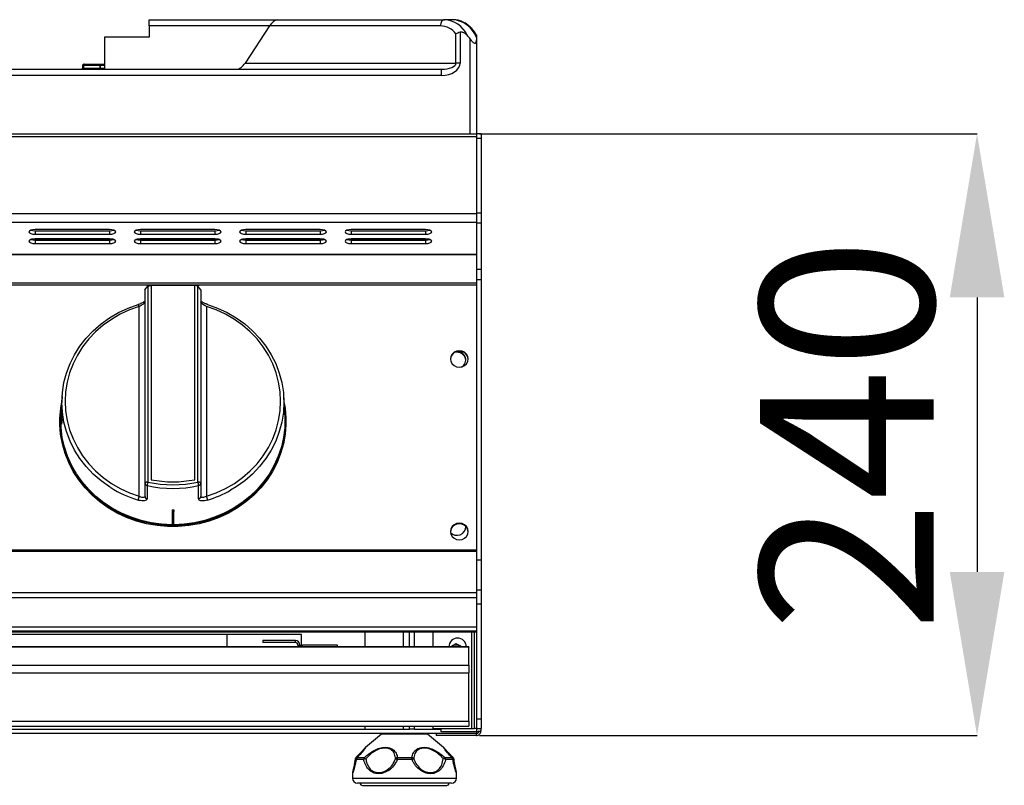
# Model space of a CAD drawing. Units: millimetres. Extents: x 60 to 269, y 194 to 525.
# Drawn here: x 61 to 62, y 196 to 196 of the extents above; entities that cross this region are included whole.
import ezdxf

# ---------------------------------------------------------------- set-up
doc = ezdxf.new("R2010")
doc.units = ezdxf.units.MM
doc.header["$PDSIZE"] = -1
doc.styles.add('SLDTEXTSTYLE1', font='TXT', dxfattribs={"width": 0.75})
doc.dimstyles.new('SLDDIMSTYLE0', dxfattribs={"dimtxt": 3.5, "dimasz": 3.302, "dimexe": 0, "dimexo": 0.0625, "dimgap": 0.875, "dimtad": 1, "dimdec": 0, "dimlfac": 20, "dimrnd": 1e-09, "dimzin": 12, "dimdsep": 46, "dimtxsty": 'SLDTEXTSTYLE1', "dimsah": 1, "dimcen": 0.09, "dimadec": 0, "dimazin": 3, "dimtfac": 1, "dimtdec": 0, "dimtofl": 0, "dimtmove": 0, "dimatfit": 3, "dimfxl": 0, "dimfrac": 2, "dimtolj": 1, "dimtzin": 12, "dimarcsym": 0})

# ---------------------------------------------------------------- blocks, each defined once
blk = doc.blocks.new('*D142')
at = {"color": 0, "lineweight": -2}
for p, q in [((101.839, 267.076), (111.876, 267.076)), ((111.876, 263.774), (111.876, 258.237)), ((101.839, 254.935), (111.876, 254.935))]:
    blk.add_line(p, q, dxfattribs=at)
at = {"color": 0}
for points in [[(111.326, 263.774), (112.427, 263.774), (111.876, 267.076)], [(111.326, 258.237), (112.427, 258.237), (111.876, 254.935)]]:
    blk.add_solid(points, dxfattribs=at)
at = {"layer": 'Defpoints', "color": 0}
for p in [(101.776, 267.076), (101.776, 254.935), (111.876, 254.935)]:
    blk.add_point(p, dxfattribs=at)
at = {"color": 0, "insert": (107.501, 261.006), "char_height": 3.5, "attachment_point": 2, "rotation": 90, "style": 'SLDTEXTSTYLE1'}
blk.add_mtext('\\A1;240', dxfattribs=at)
blk = doc.blocks.new('BOTÃO')
for p, q in [((36.361, 272.302), (36.361, 276.967)), ((36.428, 277.055), (36.428, 272.327)), ((36.506, 277.07), (36.506, 272.382)), ((37.562, 272.382), (37.562, 277.07)), ((37.639, 272.327), (37.639, 277.055)), ((37.706, 276.967), (37.706, 272.302)), ((36.22, 271.985), (36.22, 276.564)), ((37.848, 276.564), (37.848, 271.985)), ((34.36, 274.391), (34.347, 274.189)), ((39.735, 273.945), (39.708, 274.391)), ((34.339, 274.043), (34.333, 273.945)), ((34.306, 273.803), (34.306, 273.778)), ((39.761, 273.778), (39.761, 273.803)), ((36.361, 271.979), (36.361, 272.302)), ((37.706, 272.302), (37.706, 271.979)), ((37.014, 271.654), (37.014, 271.614)), ((37.054, 271.654), (37.054, 271.614)), ((37.054, 271.614), (37.014, 271.614)), ((37.014, 271.614), (37.014, 271.274)), ((37.054, 271.274), (37.054, 271.614)), ((37.014, 271.274), (37.034, 271.274)), ((37.034, 271.274), (37.054, 271.274))]:
    blk.add_line(p, q)
at = {"flags": 128}
for points in [[(35.533, 272.193), (35.505, 272.211), (35.301, 272.357), (35.112, 272.52), (34.942, 272.7), (34.791, 272.894), (34.66, 273.1), (34.552, 273.317), (34.467, 273.543), (34.405, 273.775), (34.368, 274.011), (34.355, 274.25), (34.368, 274.489), (34.405, 274.726), (34.467, 274.958), (34.552, 275.184), (34.66, 275.401), (34.791, 275.607), (34.942, 275.801), (35.112, 275.98), (35.301, 276.143), (35.505, 276.289), (35.724, 276.416), (35.954, 276.523), (36.195, 276.609)], [(36.22, 276.564), (35.986, 276.481), (35.762, 276.377), (35.55, 276.254), (35.351, 276.112), (35.168, 275.954), (35.003, 275.78), (34.856, 275.592), (34.73, 275.391), (34.625, 275.181), (34.542, 274.962), (34.482, 274.736), (34.446, 274.506), (34.434, 274.275), (34.446, 274.043), (34.482, 273.813), (34.542, 273.588), (34.625, 273.368), (34.73, 273.158), (34.856, 272.958), (35.003, 272.769), (35.168, 272.595), (35.351, 272.437), (35.55, 272.295), (35.762, 272.172), (35.986, 272.068), (36.22, 271.985)], [(37.848, 271.985), (38.081, 272.068), (38.305, 272.172), (38.518, 272.295), (38.716, 272.437), (38.899, 272.595), (39.065, 272.769), (39.211, 272.958), (39.338, 273.158), (39.443, 273.368), (39.526, 273.588), (39.585, 273.813), (39.622, 274.043), (39.634, 274.275), (39.622, 274.506), (39.585, 274.736), (39.526, 274.962), (39.443, 275.181), (39.338, 275.391), (39.211, 275.592), (39.065, 275.78), (38.899, 275.954), (38.716, 276.112), (38.518, 276.254), (38.305, 276.377), (38.081, 276.481), (37.848, 276.564)], [(37.872, 276.609), (38.113, 276.523), (38.344, 276.416), (38.562, 276.289), (38.767, 276.143), (38.955, 275.98), (39.126, 275.801), (39.277, 275.607), (39.407, 275.401), (39.516, 275.184), (39.601, 274.958), (39.662, 274.726), (39.7, 274.489), (39.712, 274.25), (39.7, 274.011), (39.662, 273.775), (39.601, 273.543), (39.516, 273.317), (39.407, 273.1), (39.277, 272.894), (39.126, 272.7), (38.955, 272.52), (38.767, 272.357), (38.562, 272.211), (38.425, 272.129)], [(37.014, 271.274), (36.759, 271.287), (36.507, 271.322), (36.259, 271.378), (36.018, 271.456), (35.786, 271.554), (35.565, 271.672), (35.357, 271.809), (35.163, 271.963), (34.986, 272.133), (34.827, 272.317), (34.687, 272.515), (34.567, 272.724), (34.469, 272.942), (34.394, 273.168), (34.341, 273.4), (34.312, 273.635), (34.307, 273.871), (34.326, 274.107), (34.352, 274.263)], [(39.715, 274.263), (39.741, 274.107), (39.76, 273.871), (39.755, 273.635), (39.726, 273.4), (39.674, 273.168), (39.598, 272.942), (39.5, 272.724), (39.381, 272.515), (39.241, 272.317), (39.082, 272.133), (38.904, 271.963), (38.711, 271.809), (38.503, 271.672), (38.281, 271.554), (38.049, 271.456), (37.809, 271.378), (37.561, 271.322), (37.309, 271.287), (37.054, 271.274)], [(34.347, 274.189), (34.347, 274.188), (34.345, 274.134), (34.344, 274.062), (34.345, 273.98), (34.348, 273.897), (34.35, 273.823), (34.351, 273.766), (34.349, 273.733), (34.345, 273.726), (34.34, 273.748), (34.335, 273.795), (34.333, 273.862), (34.334, 273.941), (34.337, 274.024), (34.341, 274.076), (34.341, 274.076)], [(39.761, 273.778), (39.76, 273.718), (39.742, 273.482), (39.7, 273.248), (39.635, 273.019), (39.547, 272.796), (39.437, 272.582), (39.306, 272.379), (39.155, 272.188), (38.985, 272.011), (38.798, 271.849), (38.595, 271.704), (38.379, 271.578), (38.151, 271.471), (37.913, 271.384), (37.667, 271.318), (37.416, 271.274), (37.162, 271.252), (36.906, 271.252), (36.651, 271.274), (36.4, 271.318), (36.155, 271.384), (35.917, 271.471), (35.689, 271.578), (35.472, 271.704), (35.27, 271.849), (35.083, 272.011), (34.913, 272.188), (34.762, 272.379), (34.63, 272.582), (34.52, 272.796), (34.432, 273.019), (34.367, 273.248), (34.325, 273.482), (34.307, 273.718), (34.306, 273.778)], [(37.014, 271.294), (36.761, 271.307), (36.511, 271.342), (36.265, 271.398), (36.026, 271.475), (35.796, 271.572), (35.576, 271.689), (35.37, 271.825), (35.178, 271.977), (35.002, 272.146), (34.844, 272.329), (34.705, 272.525), (34.587, 272.733), (34.49, 272.949), (34.415, 273.173), (34.363, 273.403), (34.334, 273.636), (34.329, 273.871), (34.333, 273.945)], [(39.735, 273.945), (39.738, 273.871), (39.733, 273.636), (39.705, 273.403), (39.653, 273.173), (39.578, 272.949), (39.481, 272.733), (39.362, 272.525), (39.223, 272.329), (39.065, 272.146), (38.89, 271.977), (38.698, 271.825), (38.491, 271.689), (38.272, 271.572), (38.041, 271.475), (37.803, 271.398), (37.557, 271.342), (37.307, 271.307), (37.054, 271.294)], [(36.428, 272.327), (36.415, 272.326), (36.403, 272.325), (36.391, 272.323), (36.381, 272.319), (36.372, 272.316), (36.366, 272.311), (36.362, 272.307), (36.361, 272.302)], [(36.413, 272.242), (36.413, 272.188), (36.413, 271.975), (36.413, 271.919)], [(37.706, 272.302), (37.705, 272.307), (37.701, 272.311), (37.695, 272.316), (37.687, 272.319), (37.676, 272.323), (37.665, 272.325), (37.652, 272.326), (37.639, 272.327)], [(37.655, 271.919), (37.655, 271.972), (37.655, 272.186), (37.655, 272.242)]]:
    blk.add_lwpolyline(points, dxfattribs=at)
for centre, radius, start, end in [((36.132, 276.553), 0.0888, 7.2075, 42.9097), ((37.034, 275.035), 2.704, 258.7452, 281.2548), ((37.002, 274.541), 2.769, 237.962, 253.061), ((36.424, 272.304), 0.0631, 181.8117, 259.4641), ((36.9, 272.196), 0.49, 164.4653, 174.6207), ((37.034, 275.03), 2.857, 257.4441, 282.5559), ((37.034, 275.045), 2.784, 257.4442, 282.5558), ((37.167, 272.196), 0.49, 5.3782, 15.5331), ((37.643, 272.304), 0.0631, 280.5359, 358.1883), ((37.063, 274.548), 2.777, 286.9507, 299.3896), ((36.576, 271.842), 0.384, 158.0505, 172.4711), ((36.424, 271.981), 0.0631, 181.8178, 259.5576), ((37.643, 271.981), 0.0631, 280.4402, 358.1843), ((37.491, 271.842), 0.384, 7.5314, 21.9492), ((37.034, 274.555), 2.902, 269.6016, 270.3984)]:
    blk.add_arc(centre, radius, start, end)
for points, knots in [([(36.254, 276.633), (36.253, 276.633), (36.235, 276.625), (36.215, 276.619), (36.197, 276.613)], [0, 0, 0, 0, 0.066096, 1, 1, 1, 1]), ([(36.361, 276.68), (36.361, 276.676), (36.359, 276.664), (36.343, 276.642), (36.31, 276.615), (36.267, 276.587), (36.236, 276.572), (36.22, 276.564)], [0, 0, 0, 0, 0.120108, 0.331203, 0.551089, 0.775154, 1, 1, 1, 1]), ([(36.364, 276.695), (36.364, 276.695), (36.364, 276.695), (36.356, 276.686), (36.336, 276.672), (36.302, 276.653), (36.27, 276.64), (36.254, 276.633)], [0, 0, 0, 0, 0.094743, 0.247862, 0.459124, 0.712924, 1, 1, 1, 1]), ([(37.82, 276.631), (37.81, 276.635), (37.78, 276.646), (37.741, 276.666), (37.714, 276.684), (37.703, 276.695), (37.703, 276.695), (37.703, 276.695)], [0, 0, 0, 0, 0.173109, 0.485666, 0.729487, 0.9095, 1, 1, 1, 1]), ([(37.848, 276.564), (37.836, 276.57), (37.808, 276.583), (37.768, 276.607), (37.734, 276.633), (37.711, 276.659), (37.708, 276.673), (37.706, 276.68)], [0, 0, 0, 0, 0.170316, 0.388742, 0.598691, 0.800717, 1, 1, 1, 1]), ([(37.872, 276.609), (37.863, 276.616), (37.845, 276.621), (37.829, 276.628), (37.82, 276.631)], [0, 0, 0, 0, 0.471092, 1, 1, 1, 1]), ([(34.341, 274.076), (34.342, 274.101), (34.346, 274.15), (34.35, 274.199), (34.351, 274.223), (34.351, 274.22), (34.35, 274.22)], [0, 0, 0, 0, 0.294298, 0.588628, 0.882044, 1, 1, 1, 1]), ([(36.413, 271.919), (36.41, 271.911), (36.406, 271.893), (36.37, 271.877), (36.317, 271.87), (36.256, 271.876), (36.214, 271.887), (36.195, 271.892)], [0, 0, 0, 0, 0.201426, 0.403705, 0.61288, 0.830204, 1, 1, 1, 1]), ([(36.22, 271.985), (36.232, 271.98), (36.259, 271.969), (36.299, 271.96), (36.333, 271.959), (36.357, 271.965), (36.36, 271.975), (36.361, 271.979)], [0, 0, 0, 0, 0.170315, 0.388748, 0.598695, 0.800718, 1, 1, 1, 1]), ([(37.872, 271.892), (37.848, 271.886), (37.799, 271.873), (37.733, 271.871), (37.683, 271.881), (37.658, 271.899), (37.656, 271.914), (37.655, 271.919)], [0, 0, 0, 0, 0.224049, 0.446993, 0.666316, 0.8783, 1, 1, 1, 1]), ([(37.706, 271.979), (37.707, 271.976), (37.708, 271.968), (37.725, 271.96), (37.757, 271.959), (37.8, 271.966), (37.832, 271.979), (37.848, 271.985)], [0, 0, 0, 0, 0.12011, 0.3312, 0.551089, 0.77516, 1, 1, 1, 1])]:
    blk.add_open_spline(points, degree=3, knots=knots)
blk = doc.blocks.new('FRONTAL')
for p, q in [((95.176, 269.376), (97.767, 269.376)), ((95.176, 269.251), (95.176, 269.376)), ((97.767, 269.376), (101.133, 269.376)), ((101.299, 269.376), (101.133, 269.376)), ((95.176, 269.251), (95.176, 269.026)), ((97.602, 269.251), (95.176, 269.251)), ((97.602, 269.251), (97.111, 268.501)), ((101.05, 269.251), (97.602, 269.251)), ((94.276, 269.026), (94.276, 268.376)), ((95.176, 269.026), (94.276, 269.026)), ((101.364, 268.501), (101.364, 269.088)), ((101.447, 269.123), (101.447, 268.501)), ((101.651, 267.076), (101.651, 268.989)), ((101.776, 269.019), (101.776, 268.969)), ((101.776, 268.969), (101.776, 267.076)), ((91.026, 268.376), (101.071, 268.376)), ((93.832, 268.451), (93.832, 268.401)), ((93.851, 268.451), (93.832, 268.451)), ((93.851, 268.401), (93.832, 268.401)), ((93.851, 268.451), (93.851, 268.401)), ((93.852, 268.451), (93.851, 268.451)), ((93.851, 268.401), (93.852, 268.401)), ((93.852, 268.451), (93.852, 268.401)), ((93.854, 268.451), (93.852, 268.451)), ((93.854, 268.401), (93.852, 268.401)), ((93.854, 268.451), (93.854, 268.401)), ((93.857, 268.476), (93.869, 268.476)), ((94.188, 268.401), (94.188, 268.451)), ((94.189, 268.451), (94.188, 268.451)), ((94.189, 268.401), (94.188, 268.401)), ((94.189, 268.451), (94.189, 268.401)), ((94.276, 268.451), (94.189, 268.451)), ((97.111, 268.501), (101.364, 268.501)), ((101.071, 268.251), (101.071, 268.376)), ((101.447, 268.501), (101.364, 268.501)), ((101.071, 268.251), (91.026, 268.251)), ((34.476, 267.076), (101.776, 267.076)), ((101.776, 267.012), (34.476, 267.012)), ((101.876, 267.076), (101.776, 267.076)), ((101.776, 267.076), (101.776, 267.012)), ((101.776, 267.076), (101.776, 267.076)), ((101.776, 267.013), (101.776, 266.984)), ((101.776, 266.984), (101.776, 265.463)), ((101.776, 266.984), (101.876, 266.984)), ((101.776, 266.984), (101.776, 265.479)), ((101.876, 267.076), (101.876, 266.984)), ((101.876, 266.984), (101.876, 265.479)), ((101.776, 265.463), (34.476, 265.463)), ((101.776, 265.479), (101.876, 265.479)), ((101.776, 265.463), (101.776, 265.287)), ((101.876, 265.479), (101.876, 265.276)), ((101.776, 265.287), (34.476, 265.287)), ((101.776, 265.287), (101.776, 265.276)), ((101.776, 265.276), (101.876, 265.276)), ((101.776, 265.276), (101.776, 264.341)), ((101.876, 265.276), (101.876, 264.341)), ((94.376, 265.142), (92.876, 265.142)), ((92.876, 265.118), (92.876, 265.048)), ((92.876, 265.118), (94.376, 265.118)), ((92.876, 265.048), (94.376, 265.048)), ((94.376, 265.118), (94.376, 265.048)), ((96.501, 265.142), (95.001, 265.142)), ((95.001, 265.118), (95.001, 265.048)), ((95.001, 265.118), (96.501, 265.118)), ((95.001, 265.048), (96.501, 265.048)), ((96.501, 265.118), (96.501, 265.048)), ((98.626, 265.142), (97.126, 265.142)), ((97.126, 265.118), (97.126, 265.048)), ((97.126, 265.118), (98.626, 265.118)), ((97.126, 265.048), (98.626, 265.048)), ((98.626, 265.118), (98.626, 265.048)), ((100.751, 265.142), (99.251, 265.142)), ((99.251, 265.118), (99.251, 265.048)), ((99.251, 265.118), (100.751, 265.118)), ((99.251, 265.048), (100.751, 265.048)), ((100.751, 265.118), (100.751, 265.048)), ((94.448, 264.946), (92.805, 264.946)), ((94.376, 264.954), (92.876, 264.954)), ((92.876, 264.93), (92.876, 264.861)), ((92.876, 264.93), (94.376, 264.93)), ((92.876, 264.861), (94.376, 264.861)), ((94.376, 264.93), (94.376, 264.861)), ((96.573, 264.946), (94.93, 264.946)), ((96.501, 264.954), (95.001, 264.954)), ((95.001, 264.93), (95.001, 264.861)), ((95.001, 264.93), (96.501, 264.93)), ((95.001, 264.861), (96.501, 264.861)), ((96.466, 264.946), (96.475, 264.954)), ((96.501, 264.93), (96.501, 264.861)), ((98.698, 264.946), (97.055, 264.946)), ((98.626, 264.954), (97.126, 264.954)), ((97.126, 264.93), (97.126, 264.861)), ((97.126, 264.93), (98.626, 264.93)), ((97.126, 264.861), (98.626, 264.861)), ((98.626, 264.93), (98.626, 264.861)), ((100.823, 264.946), (99.18, 264.946)), ((100.751, 264.954), (99.251, 264.954)), ((99.251, 264.93), (99.251, 264.861)), ((99.251, 264.93), (100.751, 264.93)), ((99.251, 264.861), (100.751, 264.861)), ((100.751, 264.93), (100.751, 264.861)), ((34.476, 264.644), (101.776, 264.644)), ((34.476, 264.638), (101.776, 264.638)), ((101.776, 264.341), (101.876, 264.341)), ((101.776, 264.341), (101.776, 264.132)), ((101.876, 264.341), (101.876, 264.132)), ((101.776, 264.058), (34.523, 264.058)), ((101.776, 264.02), (34.523, 264.02)), ((95.091, 263.927), (95.147, 264)), ((95.125, 264.02), (96.181, 264.02)), ((95.147, 264), (95.212, 264.013)), ((95.212, 264.013), (95.242, 264.02)), ((96.159, 264), (96.086, 264.02)), ((96.094, 264.013), (96.095, 264.017)), ((96.215, 263.927), (96.159, 264)), ((101.776, 264.132), (101.876, 264.132)), ((101.776, 264.132), (101.776, 258.482)), ((101.876, 264.132), (101.876, 258.482)), ((101.563, 259.151), (101.564, 259.138)), ((34.523, 258.681), (101.776, 258.681)), ((34.523, 258.653), (101.776, 258.653)), ((101.776, 258.482), (101.876, 258.482)), ((101.776, 258.482), (101.776, 257.876)), ((101.876, 258.482), (101.876, 257.876)), ((101.776, 257.876), (101.876, 257.876)), ((101.776, 257.876), (101.776, 257.59)), ((101.876, 257.876), (101.876, 257.59)), ((101.776, 257.814), (34.523, 257.814)), ((101.776, 257.713), (34.523, 257.713)), ((101.776, 257.59), (101.876, 257.59)), ((101.776, 257.59), (101.776, 255.273)), ((101.876, 257.59), (101.876, 255.273)), ((101.776, 257.118), (34.523, 257.118)), ((34.523, 257.047), (101.776, 257.047)), ((34.523, 257.026), (101.776, 257.026)), ((34.523, 257.026), (101.776, 257.026)), ((99.526, 257.026), (99.526, 256.723)), ((100.301, 257.026), (100.301, 256.723)), ((100.426, 256.723), (100.426, 257.026)), ((100.526, 256.723), (100.526, 257.026)), ((100.896, 257.026), (100.896, 256.723)), ((101.686, 255.076), (101.686, 257.026)), ((101.736, 255.076), (101.736, 257.026)), ((98.251, 256.975), (83.001, 256.975)), ((96.751, 256.723), (96.751, 256.975)), ((98.126, 256.85), (97.466, 256.85)), ((97.466, 256.85), (97.466, 256.81)), ((98.126, 256.81), (98.126, 256.85)), ((98.251, 256.76), (98.251, 256.975)), ((101.626, 256.723), (79.626, 256.723)), ((101.626, 256.719), (79.626, 256.719)), ((98.126, 256.81), (97.466, 256.81)), ((98.176, 256.76), (98.266, 256.76)), ((98.176, 256.76), (98.176, 256.723)), ((98.976, 256.76), (98.266, 256.76)), ((98.266, 256.723), (98.266, 256.76)), ((98.976, 256.723), (98.976, 256.76)), ((101.221, 256.726), (101.221, 256.723)), ((101.249, 256.723), (101.266, 256.734)), ((101.266, 256.734), (101.25, 256.723)), ((101.483, 256.723), (101.466, 256.734)), ((101.571, 256.723), (101.571, 256.726)), ((101.626, 256.723), (101.626, 256.719)), ((101.626, 256.357), (101.626, 256.719)), ((79.626, 256.357), (101.626, 256.357)), ((101.626, 256.357), (101.626, 256.197)), ((79.626, 256.197), (101.626, 256.197)), ((101.626, 255.222), (101.626, 256.197)), ((101.776, 255.273), (101.876, 255.273)), ((101.776, 255.273), (101.776, 255.076)), ((101.876, 255.273), (101.876, 255.076)), ((36.726, 255.065), (99.526, 255.065)), ((79.626, 255.222), (101.626, 255.222)), ((79.626, 255.125), (101.626, 255.125)), ((99.526, 255.125), (99.526, 255.065)), ((99.526, 255.065), (100.301, 255.065)), ((100.301, 255.125), (100.301, 255.065)), ((100.301, 255.065), (100.426, 255.065)), ((100.426, 255.065), (100.426, 255.125)), ((100.526, 255.065), (100.426, 255.065)), ((100.526, 255.065), (100.526, 255.125)), ((100.526, 255.065), (101.066, 255.065)), ((100.896, 255.125), (100.896, 255.076)), ((100.896, 255.076), (101.686, 255.076)), ((101.066, 255.011), (101.066, 255.076)), ((101.626, 255.222), (101.626, 255.125)), ((101.686, 255.076), (101.736, 255.076)), ((101.776, 255.076), (101.736, 255.076)), ((101.776, 255.076), (101.876, 255.076)), ((101.776, 255.076), (101.776, 255.011)), ((101.866, 255.076), (101.866, 255.025)), ((100.966, 254.975), (35.286, 254.975)), ((99.863, 254.964), (99.542, 254.696)), ((100.79, 254.964), (99.863, 254.964)), ((101.111, 254.696), (100.79, 254.964)), ((100.966, 254.975), (100.966, 254.935)), ((101.776, 254.975), (100.966, 254.975)), ((101.776, 254.935), (100.966, 254.935)), ((101.776, 255.011), (101.066, 255.011)), ((101.776, 255.011), (101.776, 254.975)), ((101.776, 254.935), (101.776, 254.975)), ((99.542, 254.696), (99.535, 254.691)), ((101.117, 254.691), (101.111, 254.696)), ((99.328, 254.458), (99.328, 254.458)), ((99.348, 254.459), (99.348, 254.459)), ((99.35, 254.459), (99.35, 254.459)), ((99.502, 254.452), (99.353, 254.452)), ((99.362, 254.487), (99.362, 254.487)), ((99.37, 254.49), (99.516, 254.49)), ((100.477, 254.452), (100.181, 254.452)), ((100.184, 254.49), (100.475, 254.49)), ((101.14, 254.49), (101.285, 254.49)), ((101.302, 254.452), (101.154, 254.452)), ((101.29, 254.49), (101.306, 254.49)), ((101.323, 254.452), (101.309, 254.452)), ((101.325, 254.458), (101.325, 254.458)), ((99.276, 254.176), (99.276, 254.165)), ((99.276, 254.165), (99.276, 254.075)), ((99.276, 254.075), (101.376, 254.075)), ((101.376, 254.165), (101.376, 254.176)), ((101.376, 254.075), (101.376, 254.165)), ((101.276, 253.975), (99.376, 253.975)), ((99.476, 253.93), (101.177, 253.93))]:
    blk.add_line(p, q)
at = {"flags": 128}
for points in [[(101.133, 269.376), (101.116, 269.374), (101.101, 269.367), (101.086, 269.355), (101.074, 269.34), (101.064, 269.321), (101.056, 269.299), (101.051, 269.276), (101.05, 269.251)], [(92.876, 265.142), (92.829, 265.138), (92.788, 265.128), (92.761, 265.113), (92.751, 265.095), (92.761, 265.077), (92.788, 265.062), (92.829, 265.052), (92.876, 265.048)], [(92.793, 265.13), (92.829, 265.121), (92.876, 265.118)], [(94.376, 265.048), (94.424, 265.052), (94.465, 265.062), (94.492, 265.077), (94.501, 265.095), (94.492, 265.113), (94.465, 265.128), (94.424, 265.138), (94.376, 265.142)], [(94.376, 265.118), (94.424, 265.121), (94.46, 265.13)], [(95.001, 265.142), (94.954, 265.138), (94.913, 265.128), (94.886, 265.113), (94.876, 265.095), (94.886, 265.077), (94.913, 265.062), (94.954, 265.052), (95.001, 265.048)], [(94.918, 265.13), (94.954, 265.121), (95.001, 265.118)], [(96.501, 265.048), (96.549, 265.052), (96.59, 265.062), (96.617, 265.077), (96.626, 265.095), (96.617, 265.113), (96.59, 265.128), (96.549, 265.138), (96.501, 265.142)], [(96.501, 265.118), (96.549, 265.121), (96.585, 265.13)], [(97.126, 265.142), (97.079, 265.138), (97.038, 265.128), (97.011, 265.113), (97.001, 265.095), (97.011, 265.077), (97.038, 265.062), (97.079, 265.052), (97.126, 265.048)], [(97.043, 265.13), (97.079, 265.121), (97.126, 265.118)], [(98.626, 265.048), (98.674, 265.052), (98.715, 265.062), (98.742, 265.077), (98.751, 265.095), (98.742, 265.113), (98.715, 265.128), (98.674, 265.138), (98.626, 265.142)], [(98.626, 265.118), (98.674, 265.121), (98.71, 265.13)], [(99.251, 265.142), (99.204, 265.138), (99.163, 265.128), (99.136, 265.113), (99.126, 265.095), (99.136, 265.077), (99.163, 265.062), (99.204, 265.052), (99.251, 265.048)], [(99.168, 265.13), (99.204, 265.121), (99.251, 265.118)], [(100.751, 265.048), (100.799, 265.052), (100.84, 265.062), (100.867, 265.077), (100.876, 265.095), (100.867, 265.113), (100.84, 265.128), (100.799, 265.138), (100.751, 265.142)], [(100.751, 265.118), (100.799, 265.121), (100.835, 265.13)], [(92.876, 264.954), (92.829, 264.951), (92.788, 264.941), (92.761, 264.925), (92.751, 264.908), (92.761, 264.89), (92.788, 264.874), (92.829, 264.864), (92.876, 264.861)], [(92.793, 264.942), (92.829, 264.934), (92.876, 264.93)], [(94.376, 264.861), (94.424, 264.864), (94.465, 264.874), (94.492, 264.89), (94.501, 264.908), (94.492, 264.925), (94.465, 264.941), (94.424, 264.951), (94.376, 264.954)], [(94.376, 264.93), (94.424, 264.934), (94.46, 264.942)], [(95.001, 264.954), (94.954, 264.951), (94.913, 264.941), (94.886, 264.925), (94.876, 264.908), (94.886, 264.89), (94.913, 264.874), (94.954, 264.864), (95.001, 264.861)], [(94.918, 264.942), (94.954, 264.934), (95.001, 264.93)], [(96.501, 264.861), (96.549, 264.864), (96.59, 264.874), (96.617, 264.89), (96.626, 264.908), (96.617, 264.925), (96.59, 264.941), (96.549, 264.951), (96.501, 264.954)], [(96.501, 264.93), (96.549, 264.934), (96.585, 264.942)], [(97.126, 264.954), (97.079, 264.951), (97.038, 264.941), (97.011, 264.925), (97.001, 264.908), (97.011, 264.89), (97.038, 264.874), (97.079, 264.864), (97.126, 264.861)], [(97.043, 264.942), (97.079, 264.934), (97.126, 264.93)], [(98.626, 264.861), (98.674, 264.864), (98.715, 264.874), (98.742, 264.89), (98.751, 264.908), (98.742, 264.925), (98.715, 264.941), (98.674, 264.951), (98.626, 264.954)], [(98.626, 264.93), (98.674, 264.934), (98.71, 264.942)], [(99.251, 264.954), (99.204, 264.951), (99.163, 264.941), (99.136, 264.925), (99.126, 264.908), (99.136, 264.89), (99.163, 264.874), (99.204, 264.864), (99.251, 264.861)], [(99.168, 264.942), (99.204, 264.934), (99.251, 264.93)], [(100.751, 264.861), (100.799, 264.864), (100.84, 264.874), (100.867, 264.89), (100.876, 264.908), (100.867, 264.925), (100.84, 264.941), (100.799, 264.951), (100.751, 264.954)], [(100.751, 264.93), (100.799, 264.934), (100.835, 264.942)], [(101.252, 262.532), (101.26, 262.481), (101.286, 262.434), (101.326, 262.397), (101.376, 262.373), (101.432, 262.365), (101.487, 262.373), (101.537, 262.397), (101.577, 262.434), (101.603, 262.481), (101.612, 262.532), (101.603, 262.584), (101.577, 262.631), (101.537, 262.667), (101.487, 262.691), (101.432, 262.699), (101.376, 262.691), (101.326, 262.667), (101.286, 262.631), (101.26, 262.584), (101.252, 262.532)], [(101.252, 259.051), (101.26, 258.999), (101.286, 258.953), (101.326, 258.916), (101.376, 258.892), (101.432, 258.884), (101.487, 258.892), (101.537, 258.916), (101.577, 258.953), (101.603, 258.999), (101.612, 259.051), (101.603, 259.103), (101.577, 259.149), (101.537, 259.186), (101.487, 259.21), (101.432, 259.218), (101.376, 259.21), (101.326, 259.186), (101.286, 259.149), (101.26, 259.103), (101.252, 259.051)], [(99.343, 254.488), (99.343, 254.487), (99.343, 254.487)], [(101.31, 254.488), (101.308, 254.489), (101.306, 254.49)]]:
    blk.add_lwpolyline(points, dxfattribs=at)
for centre, radius, start, end in [((101.101, 268.841), 0.536, 24.5279, 86.5768), ((101.26, 268.826), 0.552, 20.4613, 85.9566), ((101.036, 268.84), 0.412, 37.125, 88.1333), ((93.807, 268.401), 0.025, 270, 0), ((93.827, 268.401), 0.025, 270, 0), ((93.83, 268.4), 0.0243, 271.7538, 1.6525), ((93.857, 268.451), 0.025, 90, 180), ((93.882, 268.457), 0.0318, 143.0767, 190.722), ((93.753, 268.401), 0.0982, 354.4505, 0.1428), ((93.877, 268.451), 0.025, 90, 180), ((93.878, 268.452), 0.0243, 91.7538, 181.6525), ((93.927, 268.395), 0.26, 355.8709, 1.3743), ((93.667, 268.457), 0.522, 359.3136, 2.0599), ((94.448, 268.457), 0.26, 175.8709, 181.3743), ((94.71, 268.395), 0.522, 179.3136, 182.0599), ((101.432, 262.507), 0.181, 5.6246, 174.3754), ((101.387, 262.489), 0.178, 5.4952, 106.0256), ((101.396, 262.515), 0.166, 299.6196, 91.5969), ((101.432, 259.026), 0.181, 5.6246, 174.3754), ((101.383, 259.156), 0.181, 223.7852, 357.95), ((98.126, 256.76), 0.09, 0, 90), ((101.396, 256.726), 0.175, 0, 180), ((98.126, 256.76), 0.05, 0, 90), ((101.366, 256.561), 0.2, 60, 120), ((99.895, 254.925), 0.05, 90, 129.8056), ((100.758, 254.925), 0.05, 50.1944, 90), ((99.378, 254.452), 0.05, 133.8666, 173.1136), ((99.343, 254.451), 0.0166, 92.6487, 153.2577), ((99.36, 254.477), 0.0201, 149.0886, 208.4855), ((99.397, 254.452), 0.05, 135.003, 171.9508), ((99.356, 254.457), 0.00793, 127.0244, 162.4276), ((99.4, 254.452), 0.05, 135.0625, 171.8158), ((99.358, 254.458), 0.0083, 175.9009, 231.783), ((99.405, 254.452), 0.0516, 132.6082, 180.4568), ((99.371, 254.479), 0.0123, 140.1448, 169.0808), ((99.372, 254.479), 0.0117, 102.2288, 134.5576), ((99.558, 254.453), 0.0563, 138.4799, 181.142), ((99.57, 254.328), 0.141, 98.8515, 118.7778), ((99.486, 254.414), 0.0819, 40.7733, 68.4757), ((100.189, 254.435), 0.0553, 95.3837, 144.1287), ((100.33, 254.855), 0.43, 244.2837, 249.6608), ((100.434, 254.455), 0.253, 171.9319, 180.6485), ((100.47, 254.435), 0.0551, 35.703, 84.5147), ((100.234, 254.455), 0.244, 359.3275, 8.3827), ((100.335, 254.837), 0.411, 290.2556, 295.85), ((101.17, 254.414), 0.0816, 111.4519, 139.2007), ((101.087, 254.33), 0.139, 61.0369, 81.208), ((101.098, 254.453), 0.0561, 358.8711, 41.6673), ((101.25, 254.452), 0.0516, 359.5551, 47.4724), ((101.283, 254.479), 0.0116, 45.4702, 77.4513), ((101.255, 254.452), 0.05, 8.0492, 44.997), ((101.297, 254.458), 0.00819, 308.5918, 4.3793), ((101.271, 254.452), 0.0511, 359.6725, 48.2435), ((101.275, 254.452), 0.05, 6.8864, 46.1334), ((101.317, 254.457), 0.00781, 315.6758, 3.9543), ((99.376, 254.075), 0.1, 180, 270), ((101.276, 254.075), 0.1, 270, 0), ((99.476, 253.98), 0.05, 185.7283, 270), ((101.177, 253.98), 0.05, 270, 354.2717)]:
    blk.add_arc(centre, radius, start, end)
for centre, major_axis, ratio, start_param, end_param in [((97.685, 269.251), (0.106, 0.117), 0.416792, 0.360787, 1.931583), ((100.774, 268.626), (-1.003, 0), 0.747873, 3.64622, 3.764413), ((97.028, 268.501), (0.106, 0.117), 0.416792, 3.502379, 5.073176), ((101.071, 268.501), (0.377, 0), 0.663842, 4.712389, 6.283185), ((101.071, 268.501), (0.294, 0), 0.425727, 4.712389, 6.283185)]:
    blk.add_ellipse(centre, major_axis=major_axis, ratio=ratio, start_param=start_param, end_param=end_param)
for points, knots in [([(101.774, 269.073), (101.761, 269.095), (101.729, 269.148), (101.668, 269.217), (101.595, 269.28), (101.514, 269.328), (101.429, 269.361), (101.357, 269.375), (101.313, 269.376), (101.299, 269.376)], [0, 0, 0, 0, 0.126067, 0.288792, 0.450612, 0.610746, 0.768576, 0.923986, 1, 1, 1, 1]), ([(101.447, 269.123), (101.433, 269.119), (101.402, 269.108), (101.376, 269.095), (101.364, 269.088), (101.364, 269.088)], [0, 0, 0, 0, 0.480583, 0.994002, 1, 1, 1, 1]), ([(101.588, 269.064), (101.567, 269.083), (101.537, 269.11), (101.489, 269.126), (101.464, 269.128), (101.451, 269.124), (101.447, 269.123)], [0, 0, 0, 0, 0.530664, 0.7492094, 0.9321365, 1, 1, 1, 1]), ([(101.651, 268.989), (101.666, 268.969), (101.689, 268.939), (101.718, 268.91), (101.736, 268.9), (101.748, 268.898), (101.759, 268.903), (101.77, 268.919), (101.776, 268.943), (101.776, 268.962), (101.776, 268.969)], [0, 0, 0, 0, 0.286271, 0.429705, 0.497552, 0.565983, 0.626452, 0.720464, 0.902971, 1, 1, 1, 1]), ([(101.776, 269.069), (101.776, 269.07), (101.776, 269.072), (101.776, 269.06), (101.776, 269.039), (101.776, 269.023), (101.776, 269.019)], [0, 0, 0, 0, 0.194086, 0.453595, 0.86905, 1, 1, 1, 1]), ([(94.188, 268.451), (94.148, 268.451), (94.07, 268.451), (93.967, 268.451), (93.901, 268.451), (93.868, 268.451), (93.857, 268.451), (93.854, 268.451)], [0, 0, 0, 0, 0.275394, 0.541757, 0.782659, 0.935211, 1, 1, 1, 1]), ([(93.854, 268.401), (93.866, 268.401), (93.892, 268.401), (93.946, 268.401), (94.013, 268.401), (94.087, 268.401), (94.156, 268.401), (94.188, 268.401)], [0, 0, 0, 0, 0.206839, 0.457762, 0.518221, 0.775657, 1, 1, 1, 1]), ([(93.877, 268.476), (93.889, 268.476), (93.914, 268.476), (93.983, 268.476), (94.078, 268.476), (94.151, 268.476), (94.188, 268.476)], [0, 0, 0, 0, 0.216334, 0.455537, 0.719916, 1, 1, 1, 1]), ([(94.188, 268.476), (94.218, 268.476), (94.248, 268.476), (94.276, 268.476), (94.276, 268.476)], [0, 0, 0, 0, 0.98601, 1, 1, 1, 1]), ([(94.189, 268.401), (94.209, 268.401), (94.239, 268.401), (94.268, 268.401), (94.276, 268.401)], [0, 0, 0, 0, 0.689421, 1, 1, 1, 1]), ([(101.266, 256.734), (101.269, 256.735), (101.287, 256.745), (101.321, 256.765), (101.351, 256.783), (101.366, 256.791)], [0, 0, 0, 0, 0.070047, 0.530762, 1, 1, 1, 1]), ([(101.366, 256.791), (101.383, 256.782), (101.415, 256.763), (101.449, 256.744), (101.466, 256.734)], [0, 0, 0, 0, 0.495458, 1, 1, 1, 1]), ([(101.466, 256.734), (101.469, 256.732), (101.475, 256.729), (101.481, 256.725), (101.484, 256.723)], [0, 0, 0, 0, 0.3957471, 1, 1, 1, 1]), ([(101.776, 254.975), (101.783, 254.976), (101.796, 254.977), (101.812, 254.989), (101.823, 255.003), (101.824, 255.013), (101.825, 255.016)], [0, 0, 0, 0, 0.2844256, 0.5688512, 0.8532768, 1, 1, 1, 1]), ([(99.502, 254.654), (99.501, 254.654), (99.492, 254.644), (99.468, 254.615), (99.425, 254.57), (99.383, 254.526), (99.353, 254.498), (99.342, 254.488)], [0, 0, 0, 0, 0.020773, 0.290841, 0.557647, 0.837176, 1, 1, 1, 1]), ([(99.533, 254.687), (99.533, 254.686), (99.53, 254.683), (99.523, 254.672), (99.505, 254.647), (99.477, 254.611), (99.438, 254.567), (99.399, 254.525), (99.371, 254.497), (99.361, 254.487)], [0, 0, 0, 0, 0.051584, 0.208867, 0.37215, 0.538216, 0.712252, 0.896737, 1, 1, 1, 1]), ([(99.531, 254.683), (99.531, 254.683), (99.531, 254.683), (99.528, 254.678), (99.518, 254.663), (99.497, 254.636), (99.467, 254.598), (99.426, 254.551), (99.391, 254.513), (99.368, 254.491), (99.364, 254.487)], [0, 0, 0, 0, 0.021647, 0.114493, 0.257012, 0.417803, 0.585587, 0.763707, 0.95721, 1, 1, 1, 1]), ([(99.542, 254.696), (99.542, 254.697), (99.547, 254.703), (99.532, 254.679), (99.49, 254.621), (99.428, 254.55), (99.383, 254.503), (99.37, 254.49)], [0, 0, 0, 0, 0.004776, 0.286824, 0.547401, 0.874423, 1, 1, 1, 1]), ([(99.53, 254.681), (99.53, 254.681), (99.53, 254.682), (99.526, 254.674), (99.506, 254.648), (99.5, 254.639)], [0, 0, 0, 0, 0.049031, 0.687144, 1, 1, 1, 1]), ([(99.531, 254.686), (99.529, 254.684), (99.521, 254.676), (99.51, 254.663), (99.502, 254.654)], [0, 0, 0, 0, 0.286281, 1, 1, 1, 1]), ([(99.516, 254.49), (99.536, 254.507), (99.596, 254.558), (99.698, 254.629), (99.824, 254.685), (99.943, 254.704), (100.051, 254.682), (100.136, 254.62), (100.173, 254.55), (100.181, 254.503), (100.184, 254.49)], [0, 0, 0, 0, 0.08137, 0.248842, 0.373389, 0.500099, 0.641772, 0.77266, 0.936923, 1, 1, 1, 1]), ([(99.542, 254.696), (99.541, 254.695), (99.538, 254.693), (99.536, 254.69), (99.535, 254.689), (99.534, 254.688), (99.533, 254.687), (99.533, 254.687), (99.533, 254.687)], [0, 0, 0, 0, 0.242435, 0.388656, 0.504976, 0.66303, 0.97058, 1, 1, 1, 1]), ([(100.144, 254.468), (100.143, 254.481), (100.139, 254.531), (100.113, 254.603), (100.042, 254.662), (99.975, 254.68), (99.903, 254.682), (99.824, 254.669), (99.73, 254.624), (99.656, 254.572), (99.598, 254.521), (99.565, 254.485), (99.548, 254.467)], [0, 0, 0, 0, 0.06369, 0.227831, 0.357989, 0.474581, 0.499703, 0.626123, 0.750087, 0.833884, 0.917903, 1, 1, 1, 1]), ([(100.475, 254.49), (100.478, 254.507), (100.488, 254.558), (100.53, 254.629), (100.616, 254.685), (100.723, 254.704), (100.844, 254.682), (100.974, 254.62), (101.071, 254.55), (101.125, 254.503), (101.14, 254.49)], [0, 0, 0, 0, 0.08137, 0.248842, 0.373389, 0.500099, 0.641772, 0.77266, 0.936923, 1, 1, 1, 1]), ([(101.108, 254.468), (101.096, 254.481), (101.05, 254.531), (100.965, 254.603), (100.85, 254.662), (100.772, 254.68), (100.699, 254.682), (100.629, 254.669), (100.567, 254.624), (100.535, 254.572), (100.519, 254.522), (100.516, 254.485), (100.514, 254.467)], [0, 0, 0, 0, 0.06369, 0.22783, 0.357988, 0.47458, 0.499701, 0.626121, 0.750084, 0.832519, 0.917903, 1, 1, 1, 1]), ([(101.121, 254.686), (101.121, 254.686), (101.12, 254.686), (101.12, 254.687), (101.118, 254.689), (101.116, 254.692), (101.114, 254.694), (101.111, 254.696), (101.111, 254.696)], [0, 0, 0, 0, 0.003048, 0.561763, 0.693483, 0.790782, 0.926118, 1, 1, 1, 1]), ([(101.285, 254.49), (101.269, 254.507), (101.219, 254.558), (101.158, 254.629), (101.118, 254.686), (101.113, 254.693), (101.111, 254.696)], [0, 0, 0, 0, 0.163491, 0.499985, 0.750229, 1, 1, 1, 1]), ([(101.291, 254.487), (101.273, 254.505), (101.238, 254.541), (101.195, 254.589), (101.161, 254.631), (101.137, 254.663), (101.125, 254.68), (101.122, 254.684), (101.121, 254.686)], [0, 0, 0, 0, 0.19686, 0.38523, 0.556147, 0.739073, 0.914907, 1, 1, 1, 1]), ([(101.306, 254.49), (101.288, 254.507), (101.236, 254.558), (101.172, 254.627), (101.13, 254.678), (101.123, 254.684), (101.121, 254.686)], [0, 0, 0, 0, 0.192689, 0.589277, 0.884212, 1, 1, 1, 1]), ([(101.152, 254.653), (101.148, 254.658), (101.135, 254.672), (101.127, 254.681), (101.122, 254.687)], [0, 0, 0, 0, 0.291316, 1, 1, 1, 1]), ([(101.31, 254.488), (101.291, 254.506), (101.254, 254.542), (101.208, 254.591), (101.173, 254.629), (101.158, 254.647), (101.152, 254.653)], [0, 0, 0, 0, 0.289977, 0.568632, 0.824206, 1, 1, 1, 1]), ([(99.353, 254.452), (99.353, 254.45), (99.346, 254.404), (99.328, 254.317), (99.296, 254.216), (99.281, 254.176), (99.275, 254.161), (99.277, 254.165), (99.277, 254.165)], [0, 0, 0, 0, 0.009899, 0.287435, 0.57024, 0.852542, 0.994635, 1, 1, 1, 1]), ([(99.347, 254.459), (99.345, 254.443), (99.339, 254.399), (99.325, 254.336), (99.309, 254.274), (99.295, 254.228), (99.284, 254.196), (99.281, 254.186), (99.279, 254.182), (99.279, 254.182)], [0, 0, 0, 0, 0.1122349, 0.2986476, 0.4768789, 0.6497648, 0.8181155, 0.9808339, 1, 1, 1, 1]), ([(99.328, 254.458), (99.326, 254.442), (99.32, 254.397), (99.309, 254.334), (99.296, 254.272), (99.289, 254.242), (99.286, 254.228)], [0, 0, 0, 0, 0.17499, 0.46639, 0.746198, 1, 1, 1, 1]), ([(99.342, 254.467), (99.342, 254.466), (99.339, 254.453), (99.332, 254.42), (99.317, 254.353), (99.301, 254.283), (99.294, 254.253), (99.292, 254.243)], [0, 0, 0, 0, 0.018526, 0.133095, 0.363597, 0.777455, 1, 1, 1, 1]), ([(99.349, 254.46), (99.347, 254.443), (99.341, 254.402), (99.328, 254.342), (99.314, 254.286), (99.306, 254.26), (99.302, 254.249)], [0, 0, 0, 0, 0.191901, 0.481846, 0.790533, 1, 1, 1, 1]), ([(99.492, 254.639), (99.485, 254.632), (99.471, 254.615), (99.433, 254.571), (99.39, 254.522), (99.358, 254.485), (99.342, 254.467)], [0, 0, 0, 0, 0.200253, 0.464052, 0.737285, 1, 1, 1, 1]), ([(100.181, 254.452), (100.18, 254.45), (100.162, 254.404), (100.111, 254.316), (100.001, 254.218), (99.891, 254.172), (99.785, 254.161), (99.687, 254.181), (99.597, 254.248), (99.542, 254.332), (99.516, 254.402), (99.506, 254.437), (99.503, 254.45), (99.502, 254.452)], [0, 0, 0, 0, 0.004975, 0.144461, 0.286596, 0.428477, 0.499891, 0.632195, 0.762711, 0.888833, 0.959326, 0.994341, 1, 1, 1, 1]), ([(99.548, 254.467), (99.548, 254.466), (99.55, 254.453), (99.554, 254.42), (99.571, 254.353), (99.615, 254.27), (99.697, 254.203), (99.789, 254.183), (99.881, 254.194), (99.943, 254.219), (100.017, 254.267), (100.091, 254.338), (100.126, 254.424), (100.144, 254.468)], [0, 0, 0, 0, 0.0056236, 0.0404023, 0.1103736, 0.2360045, 0.3668895, 0.4999696, 0.5718664, 0.6910996, 0.7147823, 0.8566791, 1, 1, 1, 1]), ([(101.154, 254.452), (101.154, 254.45), (101.142, 254.404), (101.11, 254.316), (101.031, 254.218), (100.938, 254.172), (100.836, 254.161), (100.731, 254.181), (100.617, 254.248), (100.54, 254.332), (100.499, 254.402), (100.483, 254.437), (100.478, 254.45), (100.477, 254.452)], [0, 0, 0, 0, 0.004975, 0.144461, 0.286596, 0.428477, 0.499891, 0.632195, 0.762711, 0.888833, 0.959326, 0.994341, 1, 1, 1, 1]), ([(100.514, 254.467), (100.515, 254.466), (100.519, 254.453), (100.531, 254.42), (100.564, 254.353), (100.632, 254.27), (100.736, 254.203), (100.835, 254.183), (100.924, 254.194), (100.976, 254.219), (101.034, 254.267), (101.086, 254.338), (101.101, 254.424), (101.108, 254.468)], [0, 0, 0, 0, 0.005624, 0.040402, 0.110374, 0.236005, 0.366889, 0.49997, 0.571866, 0.6911, 0.714782, 0.856679, 1, 1, 1, 1]), ([(101.376, 254.165), (101.375, 254.17), (101.371, 254.179), (101.347, 254.249), (101.324, 254.332), (101.31, 254.402), (101.304, 254.437), (101.302, 254.45), (101.302, 254.452)], [0, 0, 0, 0, 0.260562, 0.522952, 0.776509, 0.918229, 0.988623, 1, 1, 1, 1]), ([(101.374, 254.182), (101.373, 254.182), (101.372, 254.185), (101.369, 254.194), (101.36, 254.222), (101.347, 254.264), (101.332, 254.317), (101.317, 254.383), (101.308, 254.431), (101.305, 254.458), (101.305, 254.459)], [0, 0, 0, 0, 0.018716, 0.16157, 0.324481, 0.485124, 0.651358, 0.821191, 0.997844, 1, 1, 1, 1]), ([(101.374, 254.181), (101.374, 254.183), (101.375, 254.191), (101.359, 254.25), (101.341, 254.332), (101.329, 254.402), (101.324, 254.437), (101.323, 254.45), (101.323, 254.452)], [0, 0, 0, 0, 0.107223, 0.424025, 0.730163, 0.901272, 0.986263, 1, 1, 1, 1]), ([(101.367, 254.227), (101.366, 254.231), (101.363, 254.248), (101.353, 254.29), (101.34, 254.353), (101.33, 254.41), (101.326, 254.447), (101.325, 254.458)], [0, 0, 0, 0, 0.085602, 0.353774, 0.617448, 0.887543, 1, 1, 1, 1]), ([(99.302, 254.249), (99.301, 254.244), (99.294, 254.223), (99.287, 254.202), (99.281, 254.186), (99.281, 254.185), (99.281, 254.185)], [0, 0, 0, 0, 0.126286, 0.519759, 0.847343, 1, 1, 1, 1]), ([(99.306, 254.261), (99.3, 254.241), (99.289, 254.207), (99.286, 254.201), (99.285, 254.198)], [0, 0, 0, 0, 0.5800757, 1, 1, 1, 1]), ([(99.279, 254.182), (99.279, 254.181), (99.279, 254.181), (99.278, 254.179), (99.278, 254.177), (99.277, 254.172), (99.277, 254.168), (99.276, 254.165)], [0, 0, 0, 0, 0.31502, 0.524493, 0.62569, 0.737112, 1, 1, 1, 1]), ([(99.283, 254.214), (99.281, 254.205), (99.278, 254.193), (99.278, 254.183), (99.277, 254.181)], [0, 0, 0, 0, 0.7306159, 1, 1, 1, 1]), ([(101.376, 254.181), (101.375, 254.187), (101.373, 254.2), (101.369, 254.218), (101.367, 254.227)], [0, 0, 0, 0, 0.507421, 1, 1, 1, 1]), ([(101.376, 254.165), (101.376, 254.166), (101.376, 254.169), (101.376, 254.173), (101.375, 254.177), (101.375, 254.178), (101.374, 254.18), (101.374, 254.181), (101.374, 254.181), (101.374, 254.182)], [0, 0, 0, 0, 0.0580625, 0.2498673, 0.360133, 0.4393766, 0.540441, 0.7271832, 1, 1, 1, 1])]:
    blk.add_open_spline(points, degree=3, knots=knots)
for points in [[(101.866, 255.025), (101.865, 255.024), (101.862, 255.022), (101.842, 255.018), (101.812, 255.014), (101.788, 255.012), (101.776, 255.011)], [(101.776, 254.935), (101.788, 254.937), (101.812, 254.939), (101.842, 254.96), (101.862, 254.99), (101.865, 255.013), (101.866, 255.025)]]:
    blk.add_open_spline(points, degree=3)
at = {"xscale": 0.8357971011884047, "yscale": 0.8357971011884047, "zscale": 0.8357971011884047}
blk.add_blockref('BOTÃO', (64.701, 32.439), dxfattribs=at)
dim = blk.add_linear_dim(base=(111.876, 254.935), p1=(101.776, 267.076), p2=(101.776, 254.935), angle=90, text='240', dimstyle='SLDDIMSTYLE0')
dim.commit()
dim.dimension.update_dxf_attribs({"geometry": '*D142', "text_midpoint": (111.876, 261.006), "dimtype": 128})

msp = doc.modelspace()

# ---------------------------------------------------------------- block references
at = {"xscale": 0.01, "yscale": 0.01, "zscale": 0.01}
msp.add_blockref('FRONTAL', (60.48167, 193.58019), dxfattribs=at)

doc.saveas('drawing.dxf')
